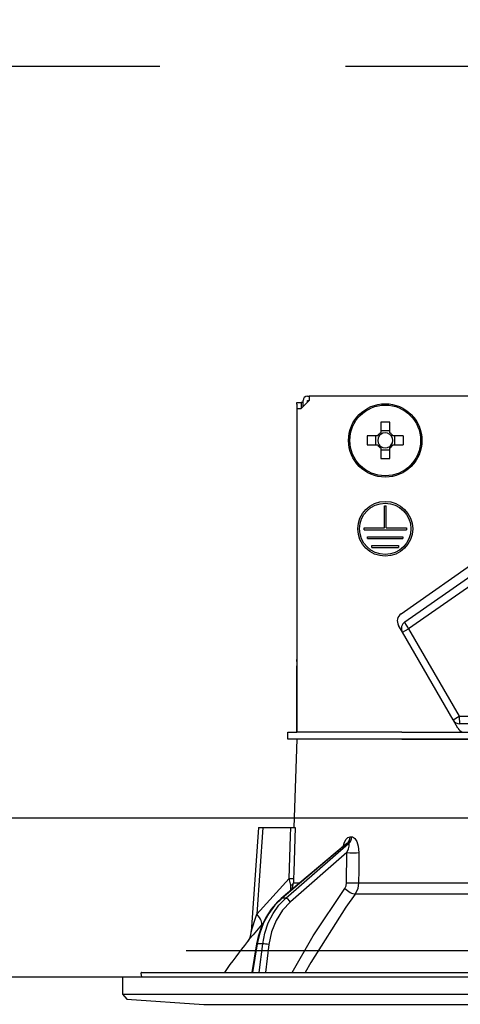
# Model space of a CAD drawing. Units: millimetres. Extents: x -173 to 8699, y -303 to 5608.
# Drawn here: x 2905 to 2955, y 3101 to 3213 of the extents above; entities that cross this region are included whole.
import ezdxf

# ---------------------------------------------------------------- set-up
doc = ezdxf.new("R2010")
doc.units = ezdxf.units.MM
doc.header["$LTSCALE"] = 5
doc.linetypes.add('HIDDEN', pattern=[12.6, 8.4, -4.2])
for name, color, linetype, lineweight in [('寸法', 250, 'Continuous', 9), ('本体', 134, 'Continuous', 9), ('食器', 3, 'Continuous', 9)]:
    doc.layers.add(name, color=color, linetype=linetype, lineweight=lineweight)
doc.styles.get("Standard").update_dxf_attribs({"font": 'txt', "bigfont": 'bigfont'})
doc.styles.add('ＭＳ ゴシック', font='txt')
doc.dimstyles.get("Standard").update_dxf_attribs({"dimtxt": 0.18, "dimasz": 0.18, "dimexe": 0.18, "dimexo": 0.0625, "dimgap": 0.09, "dimtad": 0, "dimtih": 1, "dimtoh": 1, "dimdec": 4, "dimzin": 0, "dimdsep": 46, "dimtxsty": 'Standard', "dimcen": 0.09, "dimadec": 0, "dimazin": 0, "dimtfac": 1, "dimtdec": 4, "dimtofl": 0, "dimtmove": 0, "dimatfit": 3, "dimfxl": 1, "dimtolj": 1, "dimtzin": 0, "dimarcsym": 0})

# ---------------------------------------------------------------- blocks, each defined once
blk = doc.blocks.new('_DOT')
at = {"color": 0}
blk.add_line((-0.5, 0), (-1, 0), dxfattribs=at)
at = {"color": 0, "const_width": 0.5}
blk.add_lwpolyline([(-0.25, 0, 1), (0.25, 0, 1)], format="xyb", close=True, dxfattribs=at)
blk = doc.blocks.new('Dim26')
at = {"layer": '寸法', "color": 250, "linetype": 'Continuous', "lineweight": 30}
for p, q in [((2696.84, 3142.36), (2696.84, 3546.77)), ((3546.84, 3124.36), (3546.84, 3546.77)), ((2696.84, 3526.77), (3546.84, 3526.77))]:
    blk.add_line(p, q, dxfattribs=at)
at = {"layer": '寸法', "color": 250, "linetype": 'Continuous', "lineweight": 30, "xscale": 12, "yscale": 12, "zscale": 12}
for p, rotation in [((2696.84, 3526.77), 179.9999999999998), ((3546.84, 3526.77), 359.9999999999997)]:
    blk.add_blockref('_DOT', p, dxfattribs=dict(at, rotation=rotation))
at = {"layer": '寸法', "color": 250, "linetype": 'Continuous', "lineweight": 9, "insert": (3121.84, 3526.77), "char_height": 70, "width": 900, "attachment_point": 8, "style": 'ＭＳ ゴシック'}
blk.add_mtext('850', dxfattribs=at)
blk = doc.blocks.new('Dim42')
at = {"layer": '本体', "color": 134, "linetype": 'Continuous', "lineweight": 30}
for p, q in [((2681.84, 3142.36), (2681.84, 3311.17)), ((2971.84, 3193.56), (2971.84, 3311.17)), ((2971.84, 3291.17), (2681.84, 3291.17))]:
    blk.add_line(p, q, dxfattribs=at)
at = {"layer": '本体', "color": 134, "linetype": 'Continuous', "lineweight": 30, "xscale": 12, "yscale": 12, "zscale": 12}
for p, rotation in [((2681.84, 3291.17), 179.9999999999998), ((2971.84, 3291.17), 359.9999999999997)]:
    blk.add_blockref('_DOT', p, dxfattribs=dict(at, rotation=rotation))
at = {"layer": '本体', "color": 134, "linetype": 'Continuous', "lineweight": 9, "insert": (2826.84, 3291.17), "char_height": 70, "width": 900, "attachment_point": 8, "style": 'ＭＳ ゴシック'}
blk.add_mtext('290', dxfattribs=at)
blk = doc.blocks.new('*G68')
at = {"layer": '本体', "color": 134, "linetype": 'Continuous', "lineweight": 30}
for p, q in [((2936.34, 3169.36), (2936.84, 3169.36)), ((2936.34, 3169.16), (2936.34, 3169.36)), ((2937.74, 3169.56), (2936.84, 3168.66)), ((2936.84, 3169.36), (2936.84, 3169.16)), ((2937.04, 3169.36), (2936.84, 3169.36)), ((2937.04, 3168.86), (2937.04, 3169.56)), ((2937.54, 3170.06), (2937.74, 3170.06)), ((2937.54, 3169.56), (2937.74, 3169.56)), ((2937.54, 3169.36), (2937.54, 3169.56)), ((2937.74, 3170.06), (2937.74, 3169.56)), ((3005.94, 3170.06), (2937.74, 3170.06)), ((2936.34, 3169.16), (2936.34, 3140.26)), ((2936.34, 3168.66), (2936.84, 3168.66)), ((2936.34, 3168.66), (2936.34, 3132.06)), ((2936.84, 3169.16), (2936.84, 3168.66)), ((2945.83, 3167.11), (2945.83, 3165.92)), ((2946.86, 3165.92), (2946.86, 3167.11)), ((2946.86, 3166.15), (2945.83, 3166.15)), ((2945.49, 3165.58), (2944.3, 3165.58)), ((2945.25, 3165.58), (2945.25, 3164.55)), ((2948.38, 3165.58), (2947.2, 3165.58)), ((2947.43, 3164.55), (2947.43, 3165.58)), ((2944.3, 3164.55), (2945.49, 3164.55)), ((2945.83, 3164.21), (2945.83, 3163.02)), ((2945.83, 3163.98), (2946.86, 3163.98)), ((2946.86, 3163.02), (2946.86, 3164.21)), ((2947.2, 3164.55), (2948.38, 3164.55)), ((2946.24, 3157.66), (2946.44, 3157.66)), ((2946.24, 3155.16), (2946.24, 3157.66)), ((2946.44, 3155.16), (2946.44, 3157.66)), ((2943.94, 3155.16), (2946.24, 3155.16)), ((2943.94, 3154.96), (2943.94, 3155.16)), ((2943.94, 3154.96), (2948.74, 3154.96)), ((2946.44, 3155.16), (2948.74, 3155.16)), ((2948.74, 3155.16), (2948.74, 3154.96)), ((2944.34, 3154.16), (2948.34, 3154.16)), ((2944.34, 3153.96), (2944.34, 3154.16)), ((2944.34, 3153.96), (2948.34, 3153.96)), ((2948.34, 3154.16), (2948.34, 3153.96)), ((2944.84, 3153.16), (2947.84, 3153.16)), ((2944.84, 3152.96), (2944.84, 3153.16)), ((2944.84, 3152.96), (2947.84, 3152.96)), ((2947.84, 3153.16), (2947.84, 3152.96)), ((2948.13, 3145.46), (2958.59, 3152.78)), ((2948.55, 3144.53), (2959.16, 3151.96)), ((2959.59, 3151.17), (2948.98, 3143.74)), ((2948.29, 3143.35), (2947.84, 3144.14)), ((2948.29, 3143.35), (2948.98, 3143.74)), ((2948.98, 3143.74), (2954.69, 3133.85)), ((2954, 3133.45), (2948.29, 3143.35)), ((2936.34, 3140.06), (2936.34, 3140.26)), ((2936.34, 3140.26), (2936.34, 3140.26)), ((2936.34, 3140.06), (2936.34, 3140.06)), ((2936.34, 3140.06), (2936.34, 3139.56)), ((2936.34, 3138.06), (2936.34, 3139.56)), ((2936.34, 3139.56), (2936.34, 3139.56)), ((2936.34, 3138.06), (2936.34, 3138.06)), ((2936.34, 3132.06), (2936.34, 3138.06)), ((2954, 3133.45), (2954.69, 3133.85)), ((2954.69, 3133.85), (2966.34, 3133.85)), ((2954.55, 3132.5), (2954, 3133.45)), ((2966.34, 3133), (2954.78, 3133)), ((2935.34, 3131.26), (2935.34, 3132.06)), ((2935.34, 3132.06), (2936.34, 3132.06)), ((2948.2, 3132.06), (2936.34, 3132.06)), ((2948.2, 3132.06), (2964.34, 3132.06)), ((2936.34, 3131.26), (2935.34, 3131.26)), ((2936.34, 3131.26), (2935.99, 3121.26)), ((2948.2, 3131.26), (2936.34, 3131.26)), ((2948.2, 3131.26), (2964.34, 3131.26)), ((2964.34, 3131.26), (2948.2, 3131.26)), ((2931.99, 3121.26), (2931.17, 3109.45)), ((2932.49, 3121.26), (2931.81, 3111.46)), ((2932.49, 3121.26), (2935.67, 3121.26)), ((2941.86, 3119.36), (2934.58, 3113.24)), ((2942.01, 3119.44), (2934.67, 3113.26)), ((2935.09, 3113.26), (2942.19, 3119.44)), ((2942.19, 3119.44), (2942.01, 3119.44)), ((2942.36, 3120.22), (2942.53, 3120.22)), ((2941.99, 3118.42), (2935.61, 3112.87)), ((2941.97, 3115.01), (2941.99, 3118.42)), ((2931.81, 3111.46), (2935.47, 3115.48)), ((2935.66, 3114.15), (2935.65, 3114.73)), ((2935.82, 3114.28), (2935.96, 3115.01)), ((2935.96, 3115.01), (2936.69, 3115.01)), ((2943.33, 3115.01), (2964.34, 3115.01)), ((2964.34, 3113.74), (2942.93, 3113.74)), ((2935.09, 3113.26), (2934.67, 3113.26)), ((2932.52, 3110.46), (2932.35, 3110.26)), ((2931.78, 3108.09), (2931.25, 3104.86)), ((2931.87, 3108.1), (2931.34, 3104.86)), ((2932.49, 3108.1), (2931.87, 3108.1)), ((2932.09, 3104.86), (2932.49, 3108.1)), ((2933.18, 3108.03), (2932.79, 3104.86)), ((2918.71, 3104.75), (2918.78, 3104.36)), ((2918.81, 3104.86), (3024.88, 3104.86)), ((2916.64, 3104.36), (2916.64, 3102.4)), ((2916.64, 3104.36), (3027.04, 3104.36)), ((2916.64, 3102.4), (2917.14, 3101.83)), ((2916.64, 3102.4), (3027.04, 3102.4)), ((2917.14, 3101.83), (2925.84, 3101.26)), ((2925.84, 3101.26), (3017.84, 3101.26))]:
    blk.add_line(p, q, dxfattribs=at)
for points in [[(2931.99, 3121.26), (2932, 3121.26), (2932.03, 3121.26), (2932.1, 3121.26), (2932.21, 3121.26), (2932.34, 3121.26), (2932.49, 3121.26)], [(2935.47, 3115.48), (2935.63, 3120.28), (2935.67, 3121.26)], [(2935.67, 3121.26), (2935.92, 3121.26), (2936.1, 3121.26), (2936.16, 3121.26)], [(2936.16, 3121.26), (2936, 3116.27), (2935.97, 3115.48)], [(2941.58, 3119.12), (2941.73, 3119.59), (2941.91, 3119.93), (2942.12, 3120.14), (2942.36, 3120.22)], [(2942.01, 3119.44), (2941.96, 3119.42), (2941.9, 3119.39), (2941.86, 3119.35)], [(2941.88, 3119.37), (2941.88, 3119.37), (2941.86, 3119.36)], [(2941.99, 3118.42), (2942.17, 3118.84), (2942.25, 3119.14), (2942.26, 3119.33), (2942.25, 3119.39), (2942.22, 3119.43), (2942.19, 3119.44)], [(2942.53, 3120.22), (2942.63, 3120.21), (2942.86, 3120.07), (2942.9, 3120.03), (2943.12, 3119.7), (2943.29, 3119.17), (2943.36, 3118.42)], [(2943.36, 3118.42), (2943.34, 3116.43), (2943.33, 3115.01)], [(2935.65, 3114.73), (2935.61, 3114.91), (2935.47, 3115.48)], [(2935.97, 3115.48), (2935.96, 3115.12), (2935.96, 3115.01)], [(2941.77, 3114.38), (2941.92, 3114.68), (2941.97, 3115.01)], [(2943.33, 3115.01), (2943.23, 3114.35), (2942.93, 3113.74)], [(2935.81, 3104.86), (2938.19, 3109), (2941.77, 3114.38)], [(2942.93, 3113.74), (2941.88, 3112.24), (2937.92, 3105.98), (2937.3, 3104.86)], [(2934.58, 3113.24), (2934.15, 3112.85), (2933.44, 3112.03), (2932.82, 3111.09), (2932.33, 3110.06), (2931.97, 3108.95), (2931.78, 3108.09)], [(2934.67, 3113.26), (2933.86, 3112.47), (2933.16, 3111.53), (2932.59, 3110.47), (2932.15, 3109.32), (2931.87, 3108.1)], [(2932.49, 3108.1), (2932.73, 3109.32), (2933.11, 3110.47), (2933.65, 3111.53), (2934.31, 3112.47), (2935.09, 3113.26)], [(2935.61, 3112.87), (2934.72, 3111.91), (2934, 3110.76), (2933.48, 3109.45), (2933.18, 3108.03)], [(2931.17, 3109.45), (2931.17, 3109.45), (2931.18, 3109.48), (2931.2, 3109.56), (2931.29, 3109.85), (2931.66, 3111), (2931.81, 3111.46)], [(2932.35, 3110.26), (2931.4, 3109.13), (2930.97, 3108.62), (2930.8, 3108.42), (2930.75, 3108.36)], [(2931.16, 3109.45), (2931.16, 3109.43), (2931.11, 3109.09), (2931.01, 3108.81), (2930.91, 3108.59), (2930.81, 3108.44), (2930.75, 3108.36)]]:
    blk.add_lwpolyline(points, dxfattribs=at)
for centre, radius in [((2946.34, 3165.06), 4.15), ((2946.34, 3165.06), 4), ((2946.34, 3155.06), 3.1), ((2946.34, 3155.06), 2.9)]:
    blk.add_circle(centre, radius, dxfattribs=at)
for centre, radius, start, end in [((2937.54, 3169.56), 0.5, 90, 180), ((2946.34, 3165.06), 0.997, 121.1149, 148.8851), ((2946.34, 3165.06), 0.851, 142.7589, 217.2411), ((2946.34, 3165.06), 0.851, 127.2411, 142.7589), ((2946.34, 3165.06), 0.851, 52.7589, 127.2411), ((2946.34, 3165.06), 0.997, 31.1149, 58.8851), ((2946.34, 3165.06), 0.851, 37.2411, 52.7589), ((2946.34, 3165.06), 0.851, 322.7589, 37.2411), ((2946.34, 3165.06), 0.997, 211.1149, 238.8851), ((2946.34, 3165.06), 0.851, 217.2411, 232.7589), ((2946.34, 3165.06), 0.851, 232.7589, 307.2411), ((2946.34, 3165.06), 0.997, 301.1149, 328.8851), ((2946.34, 3165.06), 0.851, 307.2411, 322.7589), ((2948.7, 3144.64), 1, 125, 210), ((2949.07, 3143.8), 0.9, 125, 210), ((2954.78, 3133.9), 0.9, 210, 270), ((2955.42, 3133), 1, 210, 250.0089), ((3011, 3045.72), 101.8, 142.0214, 144.4779), ((2918.81, 3104.76), 0.1, 90, 190)]:
    blk.add_arc(centre, radius, start, end, dxfattribs=at)
for centre, major_axis, ratio, start_param, end_param in [((2946.34, 3162.63), (-10.05, 0), 0.446198, -1.622069, -1.519524), ((2948.78, 3165.06), (0, -10.05), 0.446198, -1.622069, -1.519524), ((2943.91, 3165.06), (0, 10.05), 0.446198, -1.622069, -1.519524), ((2946.34, 3167.5), (10.05, 0), 0.446198, -1.622069, -1.519524), ((2949.07, 3143.8), (-0.516, 0.737), 0.115067, 0, 1.56073), ((2954.78, 3133.9), (0, -0.9), 0.100194, -1.513014, 0), ((2941.54, 3120.25), (-0.005, -1), 0.821576, 0.615142, 1.540173), ((2941.72, 3120.25), (0.005, -1), 0.816706, 0.606652, 1.531683), ((2942.57, 3118.46), (-1, 0.007), 0.047692, 0.960687, 2.485011), ((2934.98, 3115.52), (0.999, -0.033), 0.021274, -7.32972, -6.382811), ((2934.97, 3115.05), (-1, -0.015), 0.439067, 2.310188, 3.027643), ((2942.54, 3115.05), (-1, 0.007), 0.047633, 0.960683, 2.481939), ((2942.35, 3114.41), (0.813, -0.582), 0.404299, -2.033009, -0.52172), ((2934.9, 3112.85), (-0.322, 0.383), 0.453348, -0.378039, -0.000363), ((2935.32, 3112.85), (-0.328, 0.377), 0.486156, -1.928192, -0.385987), ((2930.81, 3111.53), (-1.52, 1.3), 0.324618, -3.089939, -1.985955), ((2932.28, 3108.01), (-0.493, 0.081), 0.071387, -0.602019, 0), ((2932.89, 3108.01), (-0.496, 0.062), 0.127696, -2.170664, -0.605928)]:
    blk.add_ellipse(centre, major_axis=major_axis, ratio=ratio, start_param=start_param, end_param=end_param, dxfattribs=at)
blk = doc.blocks.new('*G67')
blk.add_blockref('*G68', (0, 0))
blk = doc.blocks.new('*G75')
at = {"layer": '食器', "color": 3, "linetype": 'HIDDEN', "lineweight": 30}
for p, q in [((4180.84, 3207.36), (2671.84, 3207.36)), ((2671.84, 3107.36), (4180.84, 3107.36))]:
    blk.add_line(p, q, dxfattribs=at)

msp = doc.modelspace()

# ---------------------------------------------------------------- linework, layer by layer
at = {"layer": '本体', "color": 134, "linetype": 'Continuous', "lineweight": 30}
msp.add_line((2681.842, 3122.363), (4181.842, 3122.363), dxfattribs=at)
at = {"layer": '本体', "color": 134, "linetype": 'HIDDEN', "lineweight": 30}
msp.add_line((2696.842, 3104.363), (4166.842, 3104.363), dxfattribs=at)

# ---------------------------------------------------------------- block references
for name in ['*G75', '*G67']:
    msp.add_blockref(name, (0, 0))

# ---------------------------------------------------------------- dimensions: what is measured, and where the dimension line sits
at = {"layer": '寸法', "color": 250, "linetype": 'Continuous', "lineweight": 30}
dim = msp.add_linear_dim(base=(3546.842, 3526.769), p1=(2696.842, 3122.363), p2=(3546.842, 3104.363), dimstyle='Standard', override={"dimscale": 1, "dimtxt": 70, "dimasz": 12, "dimexe": 20, "dimexo": 20, "dimgap": 0, "dimtad": 1, "dimtih": 0, "dimtoh": 0, "dimdec": 2, "dimzin": 8, "dimtxsty": 'ＭＳ ゴシック', "dimblk1": 'DOT', "dimblk2": 'DOT', "dimsah": 1, "dimse1": 0, "dimse2": 0, "dimtix": 0, "dimtofl": 1, "dimtmove": 1, "dimatfit": 2, "dimtzin": 8}, dxfattribs=at)
dim.commit()
dim.dimension.update_dxf_attribs({"geometry": 'Dim26', "text_midpoint": (3121.842, 3526.769), "dimtype": 160, "text_rotation": 360})
at = {"layer": '本体', "color": 134, "linetype": 'Continuous', "lineweight": 30}
dim = msp.add_linear_dim(base=(2681.842, 3291.168), p1=(2971.842, 3173.563), p2=(2681.842, 3122.363), angle=180, dimstyle='Standard', override={"dimscale": 1, "dimtxt": 70, "dimasz": 12, "dimexe": 20, "dimexo": 20, "dimgap": 0, "dimtad": 1, "dimtih": 0, "dimtoh": 0, "dimdec": 2, "dimzin": 8, "dimtxsty": 'ＭＳ ゴシック', "dimblk1": 'DOT', "dimblk2": 'DOT', "dimsah": 1, "dimse1": 0, "dimse2": 0, "dimtix": 0, "dimtofl": 1, "dimtmove": 1, "dimatfit": 2, "dimtzin": 8}, dxfattribs=at)
dim.commit()
dim.dimension.update_dxf_attribs({"geometry": 'Dim42', "text_midpoint": (2826.842, 3291.168), "dimtype": 160})

doc.saveas('drawing.dxf')
